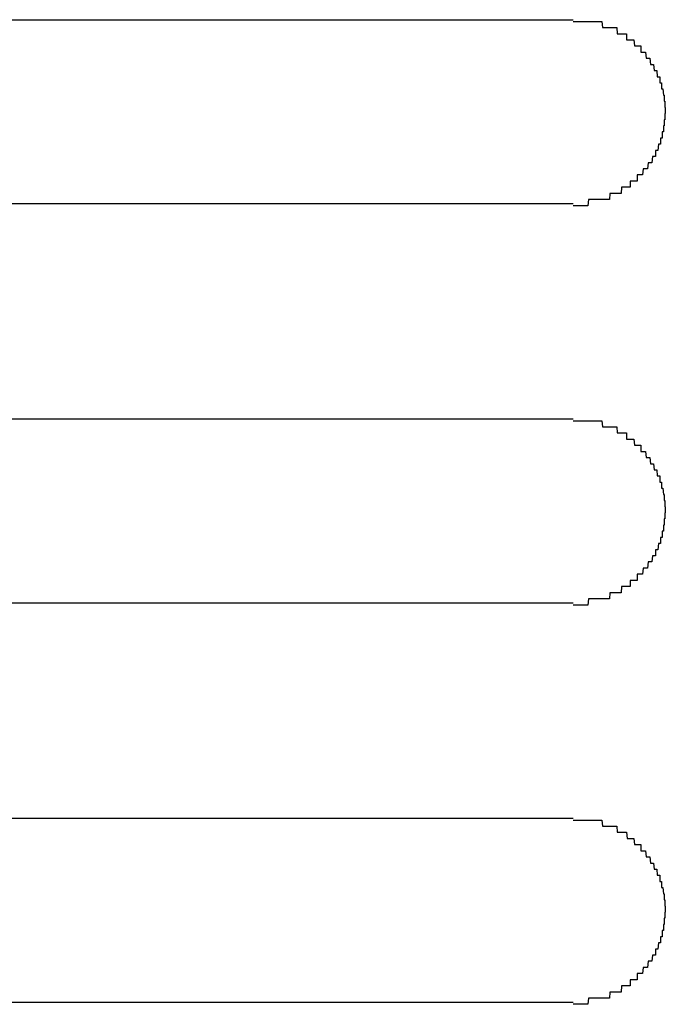
# Model space of a CAD drawing. Extents: x 543 to 20478, y 184 to 14052.
# Drawn here: x 3281 to 3292, y 12030 to 12046 of the extents above; entities that cross this region are included whole.
import ezdxf

# ---------------------------------------------------------------- set-up
doc = ezdxf.new("R2010")
doc.units = 0
doc.header["$LTSCALE"] = 50
doc.header["$MEASUREMENT"] = 0
doc.layers.add('鼻隠し前コーナー樹脂', color=4, linetype='CONTINUOUS')

msp = doc.modelspace()

# ---------------------------------------------------------------- linework, layer by layer
at = {"layer": '鼻隠し前コーナー樹脂', "linetype": 'Continuous'}
for p, q in [((3264.28, 12045.528), (3290.28, 12045.528)), ((3290.28, 12042.528), (3264.28, 12042.528)), ((3264.28, 12039.028), (3290.28, 12039.028)), ((3290.28, 12036.028), (3264.28, 12036.028)), ((3264.28, 12032.528), (3290.28, 12032.528)), ((3290.28, 12029.528), (3264.28, 12029.528))]:
    msp.add_line(p, q, dxfattribs=at)
at = {"layer": '鼻隠し前コーナー樹脂'}
for points in [[(3290.28, 12045.5, 0), (3290.29, 12045.5, 0), (3290.3, 12045.5, 0), (3290.31, 12045.5, 0), (3290.32, 12045.5, 0), (3290.33, 12045.5, 0), (3290.34, 12045.5, 0), (3290.34, 12045.5, 0), (3290.35, 12045.5, 0), (3290.36, 12045.5, 0), (3290.37, 12045.5, 0), (3290.38, 12045.5, 0), (3290.39, 12045.5, 0), (3290.4, 12045.5, 0), (3290.41, 12045.5, 0), (3290.42, 12045.5, 0), (3290.43, 12045.5, 0), (3290.44, 12045.5, 0), (3290.45, 12045.5, 0), (3290.46, 12045.5, 0), (3290.46, 12045.5, 0), (3290.47, 12045.5, 0), (3290.48, 12045.5, 0), (3290.49, 12045.5, 0), (3290.5, 12045.5, 0), (3290.51, 12045.5, 0), (3290.52, 12045.5, 0), (3290.53, 12045.5, 0), (3290.54, 12045.5, 0), (3290.55, 12045.5, 0), (3290.56, 12045.5, 0), (3290.56, 12045.5, 0), (3290.57, 12045.5, 0), (3290.58, 12045.5, 0), (3290.59, 12045.5, 0), (3290.6, 12045.5, 0), (3290.61, 12045.5, 0), (3290.62, 12045.5, 0), (3290.63, 12045.5, 0), (3290.64, 12045.5, 0), (3290.65, 12045.5, 0), (3290.66, 12045.5, 0), (3290.66, 12045.5, 0), (3290.67, 12045.5, 0), (3290.68, 12045.5, 0), (3290.69, 12045.5, 0), (3290.7, 12045.5, 0), (3290.71, 12045.5, 0), (3290.72, 12045.5, 0), (3290.73, 12045.5, 0), (3290.74, 12045.5, 0), (3290.74, 12045.5, 0), (3290.75, 12045.5, 0), (3290.76, 12045.4, 0), (3290.77, 12045.4, 0), (3290.78, 12045.4, 0), (3290.79, 12045.4, 0), (3290.8, 12045.4, 0), (3290.8, 12045.4, 0), (3290.81, 12045.4, 0), (3290.82, 12045.4, 0), (3290.83, 12045.4, 0), (3290.84, 12045.4, 0), (3290.85, 12045.4, 0), (3290.86, 12045.4, 0), (3290.87, 12045.4, 0), (3290.87, 12045.4, 0), (3290.88, 12045.4, 0), (3290.89, 12045.4, 0), (3290.9, 12045.4, 0), (3290.91, 12045.4, 0), (3290.92, 12045.4, 0), (3290.92, 12045.4, 0), (3290.93, 12045.4, 0), (3290.94, 12045.4, 0), (3290.95, 12045.4, 0), (3290.96, 12045.4, 0), (3290.97, 12045.4, 0), (3290.97, 12045.4, 0), (3290.98, 12045.4, 0), (3290.99, 12045.4, 0), (3291, 12045.3, 0), (3291.01, 12045.3, 0), (3291.01, 12045.3, 0), (3291.02, 12045.3, 0), (3291.03, 12045.3, 0), (3291.04, 12045.3, 0), (3291.05, 12045.3, 0), (3291.05, 12045.3, 0), (3291.06, 12045.3, 0), (3291.07, 12045.3, 0), (3291.08, 12045.3, 0), (3291.09, 12045.3, 0), (3291.09, 12045.3, 0), (3291.1, 12045.3, 0), (3291.11, 12045.3, 0), (3291.12, 12045.3, 0), (3291.12, 12045.3, 0), (3291.13, 12045.3, 0), (3291.14, 12045.3, 0), (3291.15, 12045.3, 0), (3291.15, 12045.2, 0), (3291.16, 12045.2, 0), (3291.17, 12045.2, 0), (3291.18, 12045.2, 0), (3291.18, 12045.2, 0), (3291.19, 12045.2, 0), (3291.2, 12045.2, 0), (3291.21, 12045.2, 0), (3291.21, 12045.2, 0), (3291.22, 12045.2, 0), (3291.23, 12045.2, 0), (3291.24, 12045.2, 0), (3291.24, 12045.2, 0), (3291.25, 12045.2, 0), (3291.26, 12045.2, 0), (3291.26, 12045.2, 0), (3291.27, 12045.2, 0), (3291.28, 12045.1, 0), (3291.28, 12045.1, 0), (3291.29, 12045.1, 0), (3291.3, 12045.1, 0), (3291.3, 12045.1, 0), (3291.31, 12045.1, 0), (3291.32, 12045.1, 0), (3291.32, 12045.1, 0), (3291.33, 12045.1, 0), (3291.34, 12045.1, 0), (3291.34, 12045.1, 0), (3291.35, 12045.1, 0), (3291.36, 12045.1, 0), (3291.36, 12045.1, 0), (3291.37, 12045.1, 0), (3291.38, 12045.1, 0), (3291.38, 12045, 0), (3291.39, 12045, 0), (3291.39, 12045, 0), (3291.4, 12045, 0), (3291.41, 12045, 0), (3291.41, 12045, 0), (3291.42, 12045, 0), (3291.43, 12045, 0), (3291.43, 12045, 0), (3291.44, 12045, 0), (3291.44, 12045, 0), (3291.45, 12045, 0), (3291.45, 12045, 0), (3291.46, 12045, 0), (3291.47, 12044.9, 0), (3291.47, 12044.9, 0), (3291.48, 12044.9, 0), (3291.48, 12044.9, 0), (3291.49, 12044.9, 0), (3291.49, 12044.9, 0), (3291.5, 12044.9, 0), (3291.5, 12044.9, 0), (3291.51, 12044.9, 0), (3291.52, 12044.9, 0), (3291.52, 12044.9, 0), (3291.53, 12044.9, 0), (3291.53, 12044.9, 0), (3291.54, 12044.8, 0), (3291.54, 12044.8, 0), (3291.55, 12044.8, 0), (3291.55, 12044.8, 0), (3291.56, 12044.8, 0), (3291.56, 12044.8, 0), (3291.57, 12044.8, 0), (3291.57, 12044.8, 0), (3291.58, 12044.8, 0), (3291.58, 12044.8, 0), (3291.58, 12044.8, 0), (3291.59, 12044.8, 0), (3291.59, 12044.8, 0), (3291.6, 12044.7, 0), (3291.6, 12044.7, 0), (3291.61, 12044.7, 0), (3291.61, 12044.7, 0), (3291.62, 12044.7, 0), (3291.62, 12044.7, 0), (3291.62, 12044.7, 0), (3291.63, 12044.7, 0), (3291.63, 12044.7, 0), (3291.64, 12044.7, 0), (3291.64, 12044.7, 0), (3291.64, 12044.7, 0), (3291.65, 12044.6, 0), (3291.65, 12044.6, 0), (3291.66, 12044.6, 0), (3291.66, 12044.6, 0), (3291.66, 12044.6, 0), (3291.67, 12044.6, 0), (3291.67, 12044.6, 0), (3291.67, 12044.6, 0), (3291.68, 12044.6, 0), (3291.68, 12044.6, 0), (3291.68, 12044.6, 0), (3291.69, 12044.6, 0), (3291.69, 12044.5, 0), (3291.69, 12044.5, 0), (3291.7, 12044.5, 0), (3291.7, 12044.5, 0), (3291.7, 12044.5, 0), (3291.71, 12044.5, 0), (3291.71, 12044.5, 0), (3291.71, 12044.5, 0), (3291.71, 12044.5, 0), (3291.72, 12044.5, 0), (3291.72, 12044.5, 0), (3291.72, 12044.4, 0), (3291.72, 12044.4, 0), (3291.73, 12044.4, 0), (3291.73, 12044.4, 0), (3291.73, 12044.4, 0), (3291.73, 12044.4, 0), (3291.74, 12044.4, 0), (3291.74, 12044.4, 0), (3291.74, 12044.4, 0), (3291.74, 12044.4, 0), (3291.74, 12044.4, 0), (3291.75, 12044.3, 0), (3291.75, 12044.3, 0), (3291.75, 12044.3, 0), (3291.75, 12044.3, 0), (3291.75, 12044.3, 0), (3291.75, 12044.3, 0), (3291.75, 12044.3, 0), (3291.76, 12044.3, 0), (3291.76, 12044.3, 0), (3291.76, 12044.3, 0), (3291.76, 12044.3, 0), (3291.76, 12044.2, 0), (3291.76, 12044.2, 0), (3291.76, 12044.2, 0), (3291.76, 12044.2, 0), (3291.77, 12044.2, 0), (3291.77, 12044.2, 0), (3291.77, 12044.2, 0), (3291.77, 12044.2, 0), (3291.77, 12044.2, 0), (3291.77, 12044.2, 0), (3291.77, 12044.2, 0), (3291.77, 12044.1, 0), (3291.77, 12044.1, 0), (3291.77, 12044.1, 0), (3291.77, 12044.1, 0), (3291.77, 12044.1, 0), (3291.78, 12044.1, 0), (3291.78, 12044.1, 0), (3291.78, 12044.1, 0), (3291.78, 12044.1, 0), (3291.78, 12044.1, 0), (3291.78, 12044.1, 0), (3291.78, 12044, 0), (3291.78, 12044, 0), (3291.78, 12044, 0)], [(3291.78, 12044, 0), (3291.78, 12044, 0), (3291.78, 12044, 0), (3291.78, 12044, 0), (3291.78, 12044, 0), (3291.78, 12044, 0), (3291.77, 12044, 0), (3291.77, 12044, 0), (3291.77, 12044, 0), (3291.77, 12043.9, 0), (3291.77, 12043.9, 0), (3291.77, 12043.9, 0), (3291.77, 12043.9, 0), (3291.77, 12043.9, 0), (3291.77, 12043.9, 0), (3291.77, 12043.9, 0), (3291.76, 12043.9, 0), (3291.76, 12043.9, 0), (3291.76, 12043.9, 0), (3291.76, 12043.9, 0), (3291.76, 12043.8, 0), (3291.76, 12043.8, 0), (3291.76, 12043.8, 0), (3291.76, 12043.8, 0), (3291.76, 12043.8, 0), (3291.75, 12043.8, 0), (3291.75, 12043.8, 0), (3291.75, 12043.8, 0), (3291.75, 12043.8, 0), (3291.75, 12043.8, 0), (3291.75, 12043.8, 0), (3291.75, 12043.7, 0), (3291.74, 12043.7, 0), (3291.74, 12043.7, 0), (3291.74, 12043.7, 0), (3291.74, 12043.7, 0), (3291.74, 12043.7, 0), (3291.74, 12043.7, 0), (3291.73, 12043.7, 0), (3291.73, 12043.7, 0), (3291.73, 12043.7, 0), (3291.73, 12043.7, 0), (3291.73, 12043.6, 0), (3291.72, 12043.6, 0), (3291.72, 12043.6, 0), (3291.72, 12043.6, 0), (3291.72, 12043.6, 0), (3291.72, 12043.6, 0), (3291.71, 12043.6, 0), (3291.71, 12043.6, 0), (3291.71, 12043.6, 0), (3291.71, 12043.6, 0), (3291.7, 12043.6, 0), (3291.7, 12043.5, 0), (3291.7, 12043.5, 0), (3291.69, 12043.5, 0), (3291.69, 12043.5, 0), (3291.69, 12043.5, 0), (3291.69, 12043.5, 0), (3291.68, 12043.5, 0), (3291.68, 12043.5, 0), (3291.68, 12043.5, 0), (3291.67, 12043.5, 0), (3291.67, 12043.5, 0), (3291.67, 12043.5, 0), (3291.66, 12043.4, 0), (3291.66, 12043.4, 0), (3291.66, 12043.4, 0), (3291.65, 12043.4, 0), (3291.65, 12043.4, 0), (3291.64, 12043.4, 0), (3291.64, 12043.4, 0), (3291.64, 12043.4, 0), (3291.63, 12043.4, 0), (3291.63, 12043.4, 0), (3291.63, 12043.4, 0), (3291.62, 12043.4, 0), (3291.62, 12043.3, 0), (3291.61, 12043.3, 0), (3291.61, 12043.3, 0), (3291.6, 12043.3, 0), (3291.6, 12043.3, 0), (3291.59, 12043.3, 0), (3291.59, 12043.3, 0), (3291.59, 12043.3, 0), (3291.58, 12043.3, 0), (3291.58, 12043.3, 0), (3291.57, 12043.3, 0), (3291.57, 12043.3, 0), (3291.56, 12043.2, 0), (3291.56, 12043.2, 0), (3291.55, 12043.2, 0), (3291.55, 12043.2, 0), (3291.54, 12043.2, 0), (3291.54, 12043.2, 0), (3291.53, 12043.2, 0), (3291.53, 12043.2, 0), (3291.52, 12043.2, 0), (3291.52, 12043.2, 0), (3291.51, 12043.2, 0), (3291.51, 12043.2, 0), (3291.5, 12043.2, 0), (3291.49, 12043.1, 0), (3291.49, 12043.1, 0), (3291.48, 12043.1, 0), (3291.48, 12043.1, 0), (3291.47, 12043.1, 0), (3291.47, 12043.1, 0), (3291.46, 12043.1, 0), (3291.45, 12043.1, 0), (3291.45, 12043.1, 0), (3291.44, 12043.1, 0), (3291.44, 12043.1, 0), (3291.43, 12043.1, 0), (3291.42, 12043.1, 0), (3291.42, 12043.1, 0), (3291.41, 12043, 0), (3291.41, 12043, 0), (3291.4, 12043, 0), (3291.39, 12043, 0), (3291.39, 12043, 0), (3291.38, 12043, 0), (3291.38, 12043, 0), (3291.37, 12043, 0), (3291.36, 12043, 0), (3291.36, 12043, 0), (3291.35, 12043, 0), (3291.34, 12043, 0), (3291.34, 12043, 0), (3291.33, 12043, 0), (3291.32, 12043, 0), (3291.32, 12042.9, 0), (3291.31, 12042.9, 0), (3291.3, 12042.9, 0), (3291.3, 12042.9, 0), (3291.29, 12042.9, 0), (3291.28, 12042.9, 0), (3291.28, 12042.9, 0), (3291.27, 12042.9, 0), (3291.26, 12042.9, 0), (3291.26, 12042.9, 0), (3291.25, 12042.9, 0), (3291.24, 12042.9, 0), (3291.23, 12042.9, 0), (3291.23, 12042.9, 0), (3291.22, 12042.9, 0), (3291.21, 12042.9, 0), (3291.21, 12042.8, 0), (3291.2, 12042.8, 0), (3291.19, 12042.8, 0), (3291.18, 12042.8, 0), (3291.18, 12042.8, 0), (3291.17, 12042.8, 0), (3291.16, 12042.8, 0), (3291.15, 12042.8, 0), (3291.15, 12042.8, 0), (3291.14, 12042.8, 0), (3291.13, 12042.8, 0), (3291.12, 12042.8, 0), (3291.12, 12042.8, 0), (3291.11, 12042.8, 0), (3291.1, 12042.8, 0), (3291.09, 12042.8, 0), (3291.08, 12042.8, 0), (3291.08, 12042.8, 0), (3291.07, 12042.8, 0), (3291.06, 12042.7, 0), (3291.05, 12042.7, 0), (3291.05, 12042.7, 0), (3291.04, 12042.7, 0), (3291.03, 12042.7, 0), (3291.02, 12042.7, 0), (3291.01, 12042.7, 0), (3291.01, 12042.7, 0), (3291, 12042.7, 0), (3290.99, 12042.7, 0), (3290.98, 12042.7, 0), (3290.97, 12042.7, 0), (3290.96, 12042.7, 0), (3290.96, 12042.7, 0), (3290.95, 12042.7, 0), (3290.94, 12042.7, 0), (3290.93, 12042.7, 0), (3290.92, 12042.7, 0), (3290.91, 12042.7, 0), (3290.91, 12042.7, 0), (3290.9, 12042.7, 0), (3290.89, 12042.7, 0), (3290.88, 12042.7, 0), (3290.87, 12042.6, 0), (3290.86, 12042.6, 0), (3290.86, 12042.6, 0), (3290.85, 12042.6, 0), (3290.84, 12042.6, 0), (3290.83, 12042.6, 0), (3290.82, 12042.6, 0), (3290.81, 12042.6, 0), (3290.8, 12042.6, 0), (3290.8, 12042.6, 0), (3290.79, 12042.6, 0), (3290.78, 12042.6, 0), (3290.77, 12042.6, 0), (3290.76, 12042.6, 0), (3290.75, 12042.6, 0), (3290.74, 12042.6, 0), (3290.73, 12042.6, 0), (3290.73, 12042.6, 0), (3290.72, 12042.6, 0), (3290.71, 12042.6, 0), (3290.7, 12042.6, 0), (3290.69, 12042.6, 0), (3290.68, 12042.6, 0), (3290.67, 12042.6, 0), (3290.66, 12042.6, 0), (3290.65, 12042.6, 0), (3290.65, 12042.6, 0), (3290.64, 12042.6, 0), (3290.63, 12042.6, 0), (3290.62, 12042.6, 0), (3290.61, 12042.6, 0), (3290.6, 12042.6, 0), (3290.59, 12042.6, 0), (3290.58, 12042.6, 0), (3290.57, 12042.6, 0), (3290.56, 12042.6, 0), (3290.56, 12042.6, 0), (3290.55, 12042.6, 0), (3290.54, 12042.6, 0), (3290.53, 12042.6, 0), (3290.52, 12042.5, 0), (3290.51, 12042.5, 0), (3290.5, 12042.5, 0), (3290.49, 12042.5, 0), (3290.48, 12042.5, 0), (3290.47, 12042.5, 0), (3290.46, 12042.5, 0), (3290.45, 12042.5, 0), (3290.45, 12042.5, 0), (3290.44, 12042.5, 0), (3290.43, 12042.5, 0), (3290.42, 12042.5, 0), (3290.41, 12042.5, 0), (3290.4, 12042.5, 0), (3290.39, 12042.5, 0), (3290.38, 12042.5, 0), (3290.37, 12042.5, 0), (3290.36, 12042.5, 0), (3290.35, 12042.5, 0), (3290.34, 12042.5, 0), (3290.34, 12042.5, 0), (3290.33, 12042.5, 0), (3290.32, 12042.5, 0), (3290.31, 12042.5, 0), (3290.3, 12042.5, 0), (3290.29, 12042.5, 0), (3290.28, 12042.5, 0)], [(3290.28, 12039, 0), (3290.29, 12039, 0), (3290.3, 12039, 0), (3290.31, 12039, 0), (3290.32, 12039, 0), (3290.33, 12039, 0), (3290.34, 12039, 0), (3290.34, 12039, 0), (3290.35, 12039, 0), (3290.36, 12039, 0), (3290.37, 12039, 0), (3290.38, 12039, 0), (3290.39, 12039, 0), (3290.4, 12039, 0), (3290.41, 12039, 0), (3290.42, 12039, 0), (3290.43, 12039, 0), (3290.44, 12039, 0), (3290.45, 12039, 0), (3290.46, 12039, 0), (3290.46, 12039, 0), (3290.47, 12039, 0), (3290.48, 12039, 0), (3290.49, 12039, 0), (3290.5, 12039, 0), (3290.51, 12039, 0), (3290.52, 12039, 0), (3290.53, 12039, 0), (3290.54, 12039, 0), (3290.55, 12039, 0), (3290.56, 12039, 0), (3290.57, 12039, 0), (3290.57, 12039, 0), (3290.58, 12039, 0), (3290.59, 12039, 0), (3290.6, 12039, 0), (3290.61, 12039, 0), (3290.62, 12039, 0), (3290.63, 12039, 0), (3290.64, 12039, 0), (3290.65, 12039, 0), (3290.66, 12039, 0), (3290.66, 12039, 0), (3290.67, 12039, 0), (3290.68, 12039, 0), (3290.69, 12039, 0), (3290.7, 12039, 0), (3290.71, 12039, 0), (3290.72, 12039, 0), (3290.73, 12039, 0), (3290.74, 12039, 0), (3290.74, 12039, 0), (3290.75, 12039, 0), (3290.76, 12038.9, 0), (3290.77, 12038.9, 0), (3290.78, 12038.9, 0), (3290.79, 12038.9, 0), (3290.8, 12038.9, 0), (3290.81, 12038.9, 0), (3290.81, 12038.9, 0), (3290.82, 12038.9, 0), (3290.83, 12038.9, 0), (3290.84, 12038.9, 0), (3290.85, 12038.9, 0), (3290.86, 12038.9, 0), (3290.87, 12038.9, 0), (3290.87, 12038.9, 0), (3290.88, 12038.9, 0), (3290.89, 12038.9, 0), (3290.9, 12038.9, 0), (3290.91, 12038.9, 0), (3290.92, 12038.9, 0), (3290.92, 12038.9, 0), (3290.93, 12038.9, 0), (3290.94, 12038.9, 0), (3290.95, 12038.9, 0), (3290.96, 12038.9, 0), (3290.97, 12038.9, 0), (3290.97, 12038.9, 0), (3290.98, 12038.9, 0), (3290.99, 12038.9, 0), (3291, 12038.8, 0), (3291.01, 12038.8, 0), (3291.01, 12038.8, 0), (3291.02, 12038.8, 0), (3291.03, 12038.8, 0), (3291.04, 12038.8, 0), (3291.05, 12038.8, 0), (3291.05, 12038.8, 0), (3291.06, 12038.8, 0), (3291.07, 12038.8, 0), (3291.08, 12038.8, 0), (3291.09, 12038.8, 0), (3291.09, 12038.8, 0), (3291.1, 12038.8, 0), (3291.11, 12038.8, 0), (3291.12, 12038.8, 0), (3291.12, 12038.8, 0), (3291.13, 12038.8, 0), (3291.14, 12038.8, 0), (3291.15, 12038.8, 0), (3291.15, 12038.7, 0), (3291.16, 12038.7, 0), (3291.17, 12038.7, 0), (3291.18, 12038.7, 0), (3291.18, 12038.7, 0), (3291.19, 12038.7, 0), (3291.2, 12038.7, 0), (3291.21, 12038.7, 0), (3291.21, 12038.7, 0), (3291.22, 12038.7, 0), (3291.23, 12038.7, 0), (3291.24, 12038.7, 0), (3291.24, 12038.7, 0), (3291.25, 12038.7, 0), (3291.26, 12038.7, 0), (3291.26, 12038.7, 0), (3291.27, 12038.7, 0), (3291.28, 12038.6, 0), (3291.28, 12038.6, 0), (3291.29, 12038.6, 0), (3291.3, 12038.6, 0), (3291.3, 12038.6, 0), (3291.31, 12038.6, 0), (3291.32, 12038.6, 0), (3291.32, 12038.6, 0), (3291.33, 12038.6, 0), (3291.34, 12038.6, 0), (3291.34, 12038.6, 0), (3291.35, 12038.6, 0), (3291.36, 12038.6, 0), (3291.36, 12038.6, 0), (3291.37, 12038.6, 0), (3291.38, 12038.6, 0), (3291.38, 12038.5, 0), (3291.39, 12038.5, 0), (3291.39, 12038.5, 0), (3291.4, 12038.5, 0), (3291.41, 12038.5, 0), (3291.41, 12038.5, 0), (3291.42, 12038.5, 0), (3291.43, 12038.5, 0), (3291.43, 12038.5, 0), (3291.44, 12038.5, 0), (3291.44, 12038.5, 0), (3291.45, 12038.5, 0), (3291.45, 12038.5, 0), (3291.46, 12038.5, 0), (3291.47, 12038.4, 0), (3291.47, 12038.4, 0), (3291.48, 12038.4, 0), (3291.48, 12038.4, 0), (3291.49, 12038.4, 0), (3291.49, 12038.4, 0), (3291.5, 12038.4, 0), (3291.5, 12038.4, 0), (3291.51, 12038.4, 0), (3291.52, 12038.4, 0), (3291.52, 12038.4, 0), (3291.53, 12038.4, 0), (3291.53, 12038.4, 0), (3291.54, 12038.3, 0), (3291.54, 12038.3, 0), (3291.55, 12038.3, 0), (3291.55, 12038.3, 0), (3291.56, 12038.3, 0), (3291.56, 12038.3, 0), (3291.57, 12038.3, 0), (3291.57, 12038.3, 0), (3291.58, 12038.3, 0), (3291.58, 12038.3, 0), (3291.58, 12038.3, 0), (3291.59, 12038.3, 0), (3291.59, 12038.3, 0), (3291.6, 12038.2, 0), (3291.6, 12038.2, 0), (3291.61, 12038.2, 0), (3291.61, 12038.2, 0), (3291.62, 12038.2, 0), (3291.62, 12038.2, 0), (3291.62, 12038.2, 0), (3291.63, 12038.2, 0), (3291.63, 12038.2, 0), (3291.64, 12038.2, 0), (3291.64, 12038.2, 0), (3291.64, 12038.2, 0), (3291.65, 12038.1, 0), (3291.65, 12038.1, 0), (3291.66, 12038.1, 0), (3291.66, 12038.1, 0), (3291.66, 12038.1, 0), (3291.67, 12038.1, 0), (3291.67, 12038.1, 0), (3291.67, 12038.1, 0), (3291.68, 12038.1, 0), (3291.68, 12038.1, 0), (3291.68, 12038.1, 0), (3291.69, 12038.1, 0), (3291.69, 12038, 0), (3291.69, 12038, 0), (3291.7, 12038, 0), (3291.7, 12038, 0), (3291.7, 12038, 0), (3291.71, 12038, 0), (3291.71, 12038, 0), (3291.71, 12038, 0), (3291.71, 12038, 0), (3291.72, 12038, 0), (3291.72, 12038, 0), (3291.72, 12037.9, 0), (3291.72, 12037.9, 0), (3291.73, 12037.9, 0), (3291.73, 12037.9, 0), (3291.73, 12037.9, 0), (3291.73, 12037.9, 0), (3291.74, 12037.9, 0), (3291.74, 12037.9, 0), (3291.74, 12037.9, 0), (3291.74, 12037.9, 0), (3291.74, 12037.9, 0), (3291.75, 12037.8, 0), (3291.75, 12037.8, 0), (3291.75, 12037.8, 0), (3291.75, 12037.8, 0), (3291.75, 12037.8, 0), (3291.75, 12037.8, 0), (3291.75, 12037.8, 0), (3291.76, 12037.8, 0), (3291.76, 12037.8, 0), (3291.76, 12037.8, 0), (3291.76, 12037.8, 0), (3291.76, 12037.7, 0), (3291.76, 12037.7, 0), (3291.76, 12037.7, 0), (3291.76, 12037.7, 0), (3291.77, 12037.7, 0), (3291.77, 12037.7, 0), (3291.77, 12037.7, 0), (3291.77, 12037.7, 0), (3291.77, 12037.7, 0), (3291.77, 12037.7, 0), (3291.77, 12037.7, 0), (3291.77, 12037.6, 0), (3291.77, 12037.6, 0), (3291.77, 12037.6, 0), (3291.77, 12037.6, 0), (3291.77, 12037.6, 0), (3291.78, 12037.6, 0), (3291.78, 12037.6, 0), (3291.78, 12037.6, 0), (3291.78, 12037.6, 0), (3291.78, 12037.6, 0), (3291.78, 12037.6, 0), (3291.78, 12037.5, 0), (3291.78, 12037.5, 0), (3291.78, 12037.5, 0)], [(3291.78, 12037.5, 0), (3291.78, 12037.5, 0), (3291.78, 12037.5, 0), (3291.78, 12037.5, 0), (3291.78, 12037.5, 0), (3291.78, 12037.5, 0), (3291.77, 12037.5, 0), (3291.77, 12037.5, 0), (3291.77, 12037.5, 0), (3291.77, 12037.4, 0), (3291.77, 12037.4, 0), (3291.77, 12037.4, 0), (3291.77, 12037.4, 0), (3291.77, 12037.4, 0), (3291.77, 12037.4, 0), (3291.77, 12037.4, 0), (3291.76, 12037.4, 0), (3291.76, 12037.4, 0), (3291.76, 12037.4, 0), (3291.76, 12037.4, 0), (3291.76, 12037.3, 0), (3291.76, 12037.3, 0), (3291.76, 12037.3, 0), (3291.76, 12037.3, 0), (3291.76, 12037.3, 0), (3291.75, 12037.3, 0), (3291.75, 12037.3, 0), (3291.75, 12037.3, 0), (3291.75, 12037.3, 0), (3291.75, 12037.3, 0), (3291.75, 12037.3, 0), (3291.75, 12037.2, 0), (3291.74, 12037.2, 0), (3291.74, 12037.2, 0), (3291.74, 12037.2, 0), (3291.74, 12037.2, 0), (3291.74, 12037.2, 0), (3291.74, 12037.2, 0), (3291.73, 12037.2, 0), (3291.73, 12037.2, 0), (3291.73, 12037.2, 0), (3291.73, 12037.2, 0), (3291.73, 12037.1, 0), (3291.72, 12037.1, 0), (3291.72, 12037.1, 0), (3291.72, 12037.1, 0), (3291.72, 12037.1, 0), (3291.72, 12037.1, 0), (3291.71, 12037.1, 0), (3291.71, 12037.1, 0), (3291.71, 12037.1, 0), (3291.71, 12037.1, 0), (3291.7, 12037.1, 0), (3291.7, 12037, 0), (3291.7, 12037, 0), (3291.69, 12037, 0), (3291.69, 12037, 0), (3291.69, 12037, 0), (3291.69, 12037, 0), (3291.68, 12037, 0), (3291.68, 12037, 0), (3291.68, 12037, 0), (3291.67, 12037, 0), (3291.67, 12037, 0), (3291.67, 12037, 0), (3291.66, 12036.9, 0), (3291.66, 12036.9, 0), (3291.66, 12036.9, 0), (3291.65, 12036.9, 0), (3291.65, 12036.9, 0), (3291.64, 12036.9, 0), (3291.64, 12036.9, 0), (3291.64, 12036.9, 0), (3291.63, 12036.9, 0), (3291.63, 12036.9, 0), (3291.63, 12036.9, 0), (3291.62, 12036.9, 0), (3291.62, 12036.8, 0), (3291.61, 12036.8, 0), (3291.61, 12036.8, 0), (3291.6, 12036.8, 0), (3291.6, 12036.8, 0), (3291.59, 12036.8, 0), (3291.59, 12036.8, 0), (3291.59, 12036.8, 0), (3291.58, 12036.8, 0), (3291.58, 12036.8, 0), (3291.57, 12036.8, 0), (3291.57, 12036.8, 0), (3291.56, 12036.7, 0), (3291.56, 12036.7, 0), (3291.55, 12036.7, 0), (3291.55, 12036.7, 0), (3291.54, 12036.7, 0), (3291.54, 12036.7, 0), (3291.53, 12036.7, 0), (3291.53, 12036.7, 0), (3291.52, 12036.7, 0), (3291.52, 12036.7, 0), (3291.51, 12036.7, 0), (3291.51, 12036.7, 0), (3291.5, 12036.7, 0), (3291.49, 12036.6, 0), (3291.49, 12036.6, 0), (3291.48, 12036.6, 0), (3291.48, 12036.6, 0), (3291.47, 12036.6, 0), (3291.47, 12036.6, 0), (3291.46, 12036.6, 0), (3291.45, 12036.6, 0), (3291.45, 12036.6, 0), (3291.44, 12036.6, 0), (3291.44, 12036.6, 0), (3291.43, 12036.6, 0), (3291.42, 12036.6, 0), (3291.42, 12036.6, 0), (3291.41, 12036.5, 0), (3291.41, 12036.5, 0), (3291.4, 12036.5, 0), (3291.39, 12036.5, 0), (3291.39, 12036.5, 0), (3291.38, 12036.5, 0), (3291.38, 12036.5, 0), (3291.37, 12036.5, 0), (3291.36, 12036.5, 0), (3291.36, 12036.5, 0), (3291.35, 12036.5, 0), (3291.34, 12036.5, 0), (3291.34, 12036.5, 0), (3291.33, 12036.5, 0), (3291.32, 12036.5, 0), (3291.32, 12036.4, 0), (3291.31, 12036.4, 0), (3291.3, 12036.4, 0), (3291.3, 12036.4, 0), (3291.29, 12036.4, 0), (3291.28, 12036.4, 0), (3291.28, 12036.4, 0), (3291.27, 12036.4, 0), (3291.26, 12036.4, 0), (3291.26, 12036.4, 0), (3291.25, 12036.4, 0), (3291.24, 12036.4, 0), (3291.23, 12036.4, 0), (3291.23, 12036.4, 0), (3291.22, 12036.4, 0), (3291.21, 12036.4, 0), (3291.21, 12036.3, 0), (3291.2, 12036.3, 0), (3291.19, 12036.3, 0), (3291.18, 12036.3, 0), (3291.18, 12036.3, 0), (3291.17, 12036.3, 0), (3291.16, 12036.3, 0), (3291.15, 12036.3, 0), (3291.15, 12036.3, 0), (3291.14, 12036.3, 0), (3291.13, 12036.3, 0), (3291.12, 12036.3, 0), (3291.12, 12036.3, 0), (3291.11, 12036.3, 0), (3291.1, 12036.3, 0), (3291.09, 12036.3, 0), (3291.09, 12036.3, 0), (3291.08, 12036.3, 0), (3291.07, 12036.3, 0), (3291.06, 12036.2, 0), (3291.05, 12036.2, 0), (3291.05, 12036.2, 0), (3291.04, 12036.2, 0), (3291.03, 12036.2, 0), (3291.02, 12036.2, 0), (3291.01, 12036.2, 0), (3291.01, 12036.2, 0), (3291, 12036.2, 0), (3290.99, 12036.2, 0), (3290.98, 12036.2, 0), (3290.97, 12036.2, 0), (3290.96, 12036.2, 0), (3290.96, 12036.2, 0), (3290.95, 12036.2, 0), (3290.94, 12036.2, 0), (3290.93, 12036.2, 0), (3290.92, 12036.2, 0), (3290.92, 12036.2, 0), (3290.91, 12036.2, 0), (3290.9, 12036.2, 0), (3290.89, 12036.2, 0), (3290.88, 12036.2, 0), (3290.87, 12036.1, 0), (3290.86, 12036.1, 0), (3290.86, 12036.1, 0), (3290.85, 12036.1, 0), (3290.84, 12036.1, 0), (3290.83, 12036.1, 0), (3290.82, 12036.1, 0), (3290.81, 12036.1, 0), (3290.8, 12036.1, 0), (3290.8, 12036.1, 0), (3290.79, 12036.1, 0), (3290.78, 12036.1, 0), (3290.77, 12036.1, 0), (3290.76, 12036.1, 0), (3290.75, 12036.1, 0), (3290.74, 12036.1, 0), (3290.73, 12036.1, 0), (3290.73, 12036.1, 0), (3290.72, 12036.1, 0), (3290.71, 12036.1, 0), (3290.7, 12036.1, 0), (3290.69, 12036.1, 0), (3290.68, 12036.1, 0), (3290.67, 12036.1, 0), (3290.66, 12036.1, 0), (3290.65, 12036.1, 0), (3290.65, 12036.1, 0), (3290.64, 12036.1, 0), (3290.63, 12036.1, 0), (3290.62, 12036.1, 0), (3290.61, 12036.1, 0), (3290.6, 12036.1, 0), (3290.59, 12036.1, 0), (3290.58, 12036.1, 0), (3290.57, 12036.1, 0), (3290.56, 12036.1, 0), (3290.56, 12036.1, 0), (3290.55, 12036.1, 0), (3290.54, 12036.1, 0), (3290.53, 12036.1, 0), (3290.52, 12036, 0), (3290.51, 12036, 0), (3290.5, 12036, 0), (3290.49, 12036, 0), (3290.48, 12036, 0), (3290.47, 12036, 0), (3290.46, 12036, 0), (3290.45, 12036, 0), (3290.45, 12036, 0), (3290.44, 12036, 0), (3290.43, 12036, 0), (3290.42, 12036, 0), (3290.41, 12036, 0), (3290.4, 12036, 0), (3290.39, 12036, 0), (3290.38, 12036, 0), (3290.37, 12036, 0), (3290.36, 12036, 0), (3290.35, 12036, 0), (3290.34, 12036, 0), (3290.34, 12036, 0), (3290.33, 12036, 0), (3290.32, 12036, 0), (3290.31, 12036, 0), (3290.3, 12036, 0), (3290.29, 12036, 0), (3290.28, 12036, 0)], [(3290.28, 12032.5, 0), (3290.29, 12032.5, 0), (3290.3, 12032.5, 0), (3290.31, 12032.5, 0), (3290.32, 12032.5, 0), (3290.33, 12032.5, 0), (3290.34, 12032.5, 0), (3290.34, 12032.5, 0), (3290.35, 12032.5, 0), (3290.36, 12032.5, 0), (3290.37, 12032.5, 0), (3290.38, 12032.5, 0), (3290.39, 12032.5, 0), (3290.4, 12032.5, 0), (3290.41, 12032.5, 0), (3290.42, 12032.5, 0), (3290.43, 12032.5, 0), (3290.44, 12032.5, 0), (3290.45, 12032.5, 0), (3290.46, 12032.5, 0), (3290.46, 12032.5, 0), (3290.47, 12032.5, 0), (3290.48, 12032.5, 0), (3290.49, 12032.5, 0), (3290.5, 12032.5, 0), (3290.51, 12032.5, 0), (3290.52, 12032.5, 0), (3290.53, 12032.5, 0), (3290.54, 12032.5, 0), (3290.55, 12032.5, 0), (3290.56, 12032.5, 0), (3290.57, 12032.5, 0), (3290.57, 12032.5, 0), (3290.58, 12032.5, 0), (3290.59, 12032.5, 0), (3290.6, 12032.5, 0), (3290.61, 12032.5, 0), (3290.62, 12032.5, 0), (3290.63, 12032.5, 0), (3290.64, 12032.5, 0), (3290.65, 12032.5, 0), (3290.66, 12032.5, 0), (3290.66, 12032.5, 0), (3290.67, 12032.5, 0), (3290.68, 12032.5, 0), (3290.69, 12032.5, 0), (3290.7, 12032.5, 0), (3290.71, 12032.5, 0), (3290.72, 12032.5, 0), (3290.73, 12032.5, 0), (3290.74, 12032.5, 0), (3290.74, 12032.5, 0), (3290.75, 12032.5, 0), (3290.76, 12032.4, 0), (3290.77, 12032.4, 0), (3290.78, 12032.4, 0), (3290.79, 12032.4, 0), (3290.8, 12032.4, 0), (3290.81, 12032.4, 0), (3290.81, 12032.4, 0), (3290.82, 12032.4, 0), (3290.83, 12032.4, 0), (3290.84, 12032.4, 0), (3290.85, 12032.4, 0), (3290.86, 12032.4, 0), (3290.87, 12032.4, 0), (3290.87, 12032.4, 0), (3290.88, 12032.4, 0), (3290.89, 12032.4, 0), (3290.9, 12032.4, 0), (3290.91, 12032.4, 0), (3290.92, 12032.4, 0), (3290.92, 12032.4, 0), (3290.93, 12032.4, 0), (3290.94, 12032.4, 0), (3290.95, 12032.4, 0), (3290.96, 12032.4, 0), (3290.97, 12032.4, 0), (3290.97, 12032.4, 0), (3290.98, 12032.4, 0), (3290.99, 12032.4, 0), (3291, 12032.3, 0), (3291.01, 12032.3, 0), (3291.01, 12032.3, 0), (3291.02, 12032.3, 0), (3291.03, 12032.3, 0), (3291.04, 12032.3, 0), (3291.05, 12032.3, 0), (3291.05, 12032.3, 0), (3291.06, 12032.3, 0), (3291.07, 12032.3, 0), (3291.08, 12032.3, 0), (3291.09, 12032.3, 0), (3291.09, 12032.3, 0), (3291.1, 12032.3, 0), (3291.11, 12032.3, 0), (3291.12, 12032.3, 0), (3291.12, 12032.3, 0), (3291.13, 12032.3, 0), (3291.14, 12032.3, 0), (3291.15, 12032.3, 0), (3291.16, 12032.2, 0), (3291.16, 12032.2, 0), (3291.17, 12032.2, 0), (3291.18, 12032.2, 0), (3291.18, 12032.2, 0), (3291.19, 12032.2, 0), (3291.2, 12032.2, 0), (3291.21, 12032.2, 0), (3291.21, 12032.2, 0), (3291.22, 12032.2, 0), (3291.23, 12032.2, 0), (3291.24, 12032.2, 0), (3291.24, 12032.2, 0), (3291.25, 12032.2, 0), (3291.26, 12032.2, 0), (3291.26, 12032.2, 0), (3291.27, 12032.2, 0), (3291.28, 12032.1, 0), (3291.28, 12032.1, 0), (3291.29, 12032.1, 0), (3291.3, 12032.1, 0), (3291.3, 12032.1, 0), (3291.31, 12032.1, 0), (3291.32, 12032.1, 0), (3291.32, 12032.1, 0), (3291.33, 12032.1, 0), (3291.34, 12032.1, 0), (3291.34, 12032.1, 0), (3291.35, 12032.1, 0), (3291.36, 12032.1, 0), (3291.36, 12032.1, 0), (3291.37, 12032.1, 0), (3291.38, 12032.1, 0), (3291.38, 12032, 0), (3291.39, 12032, 0), (3291.4, 12032, 0), (3291.4, 12032, 0), (3291.41, 12032, 0), (3291.41, 12032, 0), (3291.42, 12032, 0), (3291.43, 12032, 0), (3291.43, 12032, 0), (3291.44, 12032, 0), (3291.44, 12032, 0), (3291.45, 12032, 0), (3291.45, 12032, 0), (3291.46, 12032, 0), (3291.47, 12031.9, 0), (3291.47, 12031.9, 0), (3291.48, 12031.9, 0), (3291.48, 12031.9, 0), (3291.49, 12031.9, 0), (3291.49, 12031.9, 0), (3291.5, 12031.9, 0), (3291.5, 12031.9, 0), (3291.51, 12031.9, 0), (3291.52, 12031.9, 0), (3291.52, 12031.9, 0), (3291.53, 12031.9, 0), (3291.53, 12031.9, 0), (3291.54, 12031.8, 0), (3291.54, 12031.8, 0), (3291.55, 12031.8, 0), (3291.55, 12031.8, 0), (3291.56, 12031.8, 0), (3291.56, 12031.8, 0), (3291.57, 12031.8, 0), (3291.57, 12031.8, 0), (3291.58, 12031.8, 0), (3291.58, 12031.8, 0), (3291.58, 12031.8, 0), (3291.59, 12031.8, 0), (3291.59, 12031.8, 0), (3291.6, 12031.7, 0), (3291.6, 12031.7, 0), (3291.61, 12031.7, 0), (3291.61, 12031.7, 0), (3291.62, 12031.7, 0), (3291.62, 12031.7, 0), (3291.62, 12031.7, 0), (3291.63, 12031.7, 0), (3291.63, 12031.7, 0), (3291.64, 12031.7, 0), (3291.64, 12031.7, 0), (3291.64, 12031.7, 0), (3291.65, 12031.6, 0), (3291.65, 12031.6, 0), (3291.66, 12031.6, 0), (3291.66, 12031.6, 0), (3291.66, 12031.6, 0), (3291.67, 12031.6, 0), (3291.67, 12031.6, 0), (3291.67, 12031.6, 0), (3291.68, 12031.6, 0), (3291.68, 12031.6, 0), (3291.68, 12031.6, 0), (3291.69, 12031.6, 0), (3291.69, 12031.5, 0), (3291.69, 12031.5, 0), (3291.7, 12031.5, 0), (3291.7, 12031.5, 0), (3291.7, 12031.5, 0), (3291.71, 12031.5, 0), (3291.71, 12031.5, 0), (3291.71, 12031.5, 0), (3291.71, 12031.5, 0), (3291.72, 12031.5, 0), (3291.72, 12031.5, 0), (3291.72, 12031.4, 0), (3291.72, 12031.4, 0), (3291.73, 12031.4, 0), (3291.73, 12031.4, 0), (3291.73, 12031.4, 0), (3291.73, 12031.4, 0), (3291.74, 12031.4, 0), (3291.74, 12031.4, 0), (3291.74, 12031.4, 0), (3291.74, 12031.4, 0), (3291.74, 12031.4, 0), (3291.75, 12031.3, 0), (3291.75, 12031.3, 0), (3291.75, 12031.3, 0), (3291.75, 12031.3, 0), (3291.75, 12031.3, 0), (3291.75, 12031.3, 0), (3291.75, 12031.3, 0), (3291.76, 12031.3, 0), (3291.76, 12031.3, 0), (3291.76, 12031.3, 0), (3291.76, 12031.3, 0), (3291.76, 12031.2, 0), (3291.76, 12031.2, 0), (3291.76, 12031.2, 0), (3291.76, 12031.2, 0), (3291.77, 12031.2, 0), (3291.77, 12031.2, 0), (3291.77, 12031.2, 0), (3291.77, 12031.2, 0), (3291.77, 12031.2, 0), (3291.77, 12031.2, 0), (3291.77, 12031.2, 0), (3291.77, 12031.1, 0), (3291.77, 12031.1, 0), (3291.77, 12031.1, 0), (3291.77, 12031.1, 0), (3291.77, 12031.1, 0), (3291.78, 12031.1, 0), (3291.78, 12031.1, 0), (3291.78, 12031.1, 0), (3291.78, 12031.1, 0), (3291.78, 12031.1, 0), (3291.78, 12031.1, 0), (3291.78, 12031, 0), (3291.78, 12031, 0), (3291.78, 12031, 0)], [(3291.78, 12031, 0), (3291.78, 12031, 0), (3291.78, 12031, 0), (3291.78, 12031, 0), (3291.78, 12031, 0), (3291.78, 12031, 0), (3291.77, 12031, 0), (3291.77, 12031, 0), (3291.77, 12031, 0), (3291.77, 12030.9, 0), (3291.77, 12030.9, 0), (3291.77, 12030.9, 0), (3291.77, 12030.9, 0), (3291.77, 12030.9, 0), (3291.77, 12030.9, 0), (3291.77, 12030.9, 0), (3291.76, 12030.9, 0), (3291.76, 12030.9, 0), (3291.76, 12030.9, 0), (3291.76, 12030.9, 0), (3291.76, 12030.8, 0), (3291.76, 12030.8, 0), (3291.76, 12030.8, 0), (3291.76, 12030.8, 0), (3291.76, 12030.8, 0), (3291.75, 12030.8, 0), (3291.75, 12030.8, 0), (3291.75, 12030.8, 0), (3291.75, 12030.8, 0), (3291.75, 12030.8, 0), (3291.75, 12030.8, 0), (3291.75, 12030.7, 0), (3291.74, 12030.7, 0), (3291.74, 12030.7, 0), (3291.74, 12030.7, 0), (3291.74, 12030.7, 0), (3291.74, 12030.7, 0), (3291.74, 12030.7, 0), (3291.73, 12030.7, 0), (3291.73, 12030.7, 0), (3291.73, 12030.7, 0), (3291.73, 12030.7, 0), (3291.73, 12030.6, 0), (3291.72, 12030.6, 0), (3291.72, 12030.6, 0), (3291.72, 12030.6, 0), (3291.72, 12030.6, 0), (3291.72, 12030.6, 0), (3291.71, 12030.6, 0), (3291.71, 12030.6, 0), (3291.71, 12030.6, 0), (3291.71, 12030.6, 0), (3291.7, 12030.6, 0), (3291.7, 12030.5, 0), (3291.7, 12030.5, 0), (3291.7, 12030.5, 0), (3291.69, 12030.5, 0), (3291.69, 12030.5, 0), (3291.69, 12030.5, 0), (3291.68, 12030.5, 0), (3291.68, 12030.5, 0), (3291.68, 12030.5, 0), (3291.67, 12030.5, 0), (3291.67, 12030.5, 0), (3291.67, 12030.5, 0), (3291.66, 12030.4, 0), (3291.66, 12030.4, 0), (3291.66, 12030.4, 0), (3291.65, 12030.4, 0), (3291.65, 12030.4, 0), (3291.65, 12030.4, 0), (3291.64, 12030.4, 0), (3291.64, 12030.4, 0), (3291.63, 12030.4, 0), (3291.63, 12030.4, 0), (3291.63, 12030.4, 0), (3291.62, 12030.4, 0), (3291.62, 12030.3, 0), (3291.61, 12030.3, 0), (3291.61, 12030.3, 0), (3291.6, 12030.3, 0), (3291.6, 12030.3, 0), (3291.6, 12030.3, 0), (3291.59, 12030.3, 0), (3291.59, 12030.3, 0), (3291.58, 12030.3, 0), (3291.58, 12030.3, 0), (3291.57, 12030.3, 0), (3291.57, 12030.3, 0), (3291.56, 12030.2, 0), (3291.56, 12030.2, 0), (3291.55, 12030.2, 0), (3291.55, 12030.2, 0), (3291.54, 12030.2, 0), (3291.54, 12030.2, 0), (3291.53, 12030.2, 0), (3291.53, 12030.2, 0), (3291.52, 12030.2, 0), (3291.52, 12030.2, 0), (3291.51, 12030.2, 0), (3291.51, 12030.2, 0), (3291.5, 12030.2, 0), (3291.49, 12030.1, 0), (3291.49, 12030.1, 0), (3291.48, 12030.1, 0), (3291.48, 12030.1, 0), (3291.47, 12030.1, 0), (3291.47, 12030.1, 0), (3291.46, 12030.1, 0), (3291.45, 12030.1, 0), (3291.45, 12030.1, 0), (3291.44, 12030.1, 0), (3291.44, 12030.1, 0), (3291.43, 12030.1, 0), (3291.43, 12030.1, 0), (3291.42, 12030.1, 0), (3291.41, 12030, 0), (3291.41, 12030, 0), (3291.4, 12030, 0), (3291.39, 12030, 0), (3291.39, 12030, 0), (3291.38, 12030, 0), (3291.38, 12030, 0), (3291.37, 12030, 0), (3291.36, 12030, 0), (3291.36, 12030, 0), (3291.35, 12030, 0), (3291.34, 12030, 0), (3291.34, 12030, 0), (3291.33, 12030, 0), (3291.32, 12030, 0), (3291.32, 12029.9, 0), (3291.31, 12029.9, 0), (3291.3, 12029.9, 0), (3291.3, 12029.9, 0), (3291.29, 12029.9, 0), (3291.28, 12029.9, 0), (3291.28, 12029.9, 0), (3291.27, 12029.9, 0), (3291.26, 12029.9, 0), (3291.26, 12029.9, 0), (3291.25, 12029.9, 0), (3291.24, 12029.9, 0), (3291.23, 12029.9, 0), (3291.23, 12029.9, 0), (3291.22, 12029.9, 0), (3291.21, 12029.9, 0), (3291.21, 12029.8, 0), (3291.2, 12029.8, 0), (3291.19, 12029.8, 0), (3291.18, 12029.8, 0), (3291.18, 12029.8, 0), (3291.17, 12029.8, 0), (3291.16, 12029.8, 0), (3291.15, 12029.8, 0), (3291.15, 12029.8, 0), (3291.14, 12029.8, 0), (3291.13, 12029.8, 0), (3291.12, 12029.8, 0), (3291.12, 12029.8, 0), (3291.11, 12029.8, 0), (3291.1, 12029.8, 0), (3291.09, 12029.8, 0), (3291.09, 12029.8, 0), (3291.08, 12029.8, 0), (3291.07, 12029.8, 0), (3291.06, 12029.7, 0), (3291.05, 12029.7, 0), (3291.05, 12029.7, 0), (3291.04, 12029.7, 0), (3291.03, 12029.7, 0), (3291.02, 12029.7, 0), (3291.01, 12029.7, 0), (3291.01, 12029.7, 0), (3291, 12029.7, 0), (3290.99, 12029.7, 0), (3290.98, 12029.7, 0), (3290.97, 12029.7, 0), (3290.97, 12029.7, 0), (3290.96, 12029.7, 0), (3290.95, 12029.7, 0), (3290.94, 12029.7, 0), (3290.93, 12029.7, 0), (3290.92, 12029.7, 0), (3290.92, 12029.7, 0), (3290.91, 12029.7, 0), (3290.9, 12029.7, 0), (3290.89, 12029.7, 0), (3290.88, 12029.7, 0), (3290.87, 12029.6, 0), (3290.86, 12029.6, 0), (3290.86, 12029.6, 0), (3290.85, 12029.6, 0), (3290.84, 12029.6, 0), (3290.83, 12029.6, 0), (3290.82, 12029.6, 0), (3290.81, 12029.6, 0), (3290.8, 12029.6, 0), (3290.8, 12029.6, 0), (3290.79, 12029.6, 0), (3290.78, 12029.6, 0), (3290.77, 12029.6, 0), (3290.76, 12029.6, 0), (3290.75, 12029.6, 0), (3290.74, 12029.6, 0), (3290.73, 12029.6, 0), (3290.73, 12029.6, 0), (3290.72, 12029.6, 0), (3290.71, 12029.6, 0), (3290.7, 12029.6, 0), (3290.69, 12029.6, 0), (3290.68, 12029.6, 0), (3290.67, 12029.6, 0), (3290.66, 12029.6, 0), (3290.65, 12029.6, 0), (3290.65, 12029.6, 0), (3290.64, 12029.6, 0), (3290.63, 12029.6, 0), (3290.62, 12029.6, 0), (3290.61, 12029.6, 0), (3290.6, 12029.6, 0), (3290.59, 12029.6, 0), (3290.58, 12029.6, 0), (3290.57, 12029.6, 0), (3290.56, 12029.6, 0), (3290.56, 12029.6, 0), (3290.55, 12029.6, 0), (3290.54, 12029.6, 0), (3290.53, 12029.6, 0), (3290.52, 12029.5, 0), (3290.51, 12029.5, 0), (3290.5, 12029.5, 0), (3290.49, 12029.5, 0), (3290.48, 12029.5, 0), (3290.47, 12029.5, 0), (3290.46, 12029.5, 0), (3290.46, 12029.5, 0), (3290.45, 12029.5, 0), (3290.44, 12029.5, 0), (3290.43, 12029.5, 0), (3290.42, 12029.5, 0), (3290.41, 12029.5, 0), (3290.4, 12029.5, 0), (3290.39, 12029.5, 0), (3290.38, 12029.5, 0), (3290.37, 12029.5, 0), (3290.36, 12029.5, 0), (3290.35, 12029.5, 0), (3290.34, 12029.5, 0), (3290.34, 12029.5, 0), (3290.33, 12029.5, 0), (3290.32, 12029.5, 0), (3290.31, 12029.5, 0), (3290.3, 12029.5, 0), (3290.29, 12029.5, 0), (3290.28, 12029.5, 0)]]:
    msp.add_polyline3d(points, dxfattribs=at)

doc.saveas('drawing.dxf')
